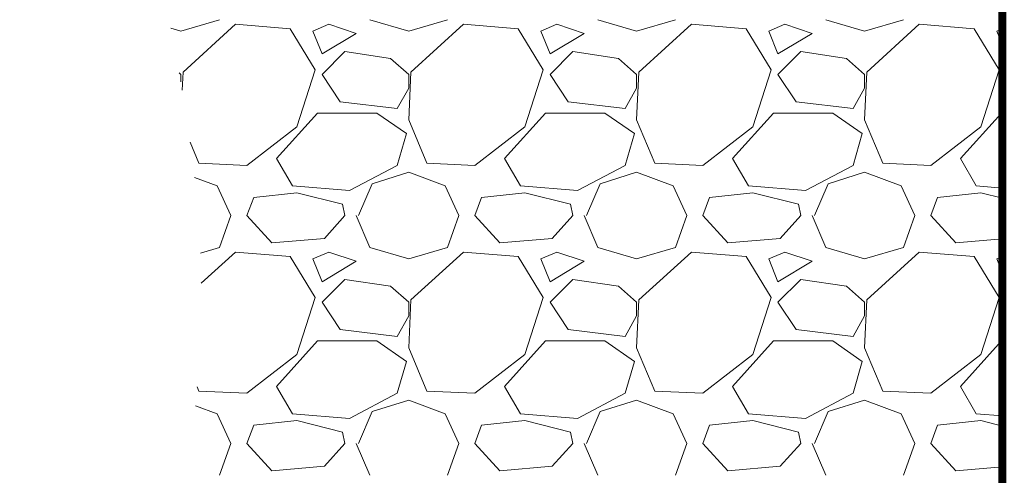
# Model space of a CAD drawing. Units: inches. Extents: x -39 to 2941, y 237 to 341.
# Drawn here: x 1626 to 1635, y 270 to 274 of the extents above; entities that cross this region are included whole.
import ezdxf
from ezdxf import colors
from ezdxf.entities.mleader import LeaderData, LeaderLine
from ezdxf.math import Vec2, Vec3

# ---------------------------------------------------------------- set-up
doc = ezdxf.new("R2010")
doc.units = ezdxf.units.IN
doc.header["$MEASUREMENT"] = 0
doc.linetypes.add('DASHED2', pattern=[0.375, 0.25, -0.125])
for name, color, linetype, lineweight in [('QD - Dimensions Callouts', 7, 'Continuous', 5), ('QD - Hatch', 7, 'Continuous', 0), ('QD - Object Lines', 7, 'Continuous', 18)]:
    doc.layers.add(name, color=color, linetype=linetype, lineweight=lineweight)
doc.styles.get("Standard").update_dxf_attribs({"font": 'arial.ttf'})

# ---------------------------------------------------------------- blocks, each defined once
blk = doc.blocks.new('_DotBlank')
at = {"color": 0, "linetype": 'ByBlock', "lineweight": -2}
blk.add_line((-0.5, 0), (-1, 0), dxfattribs=at)
blk.add_circle((0, 0), 0.5, dxfattribs=at)
blk = doc.blocks.new('gravel')
at = {"layer": 'QD - Hatch', "color": 252}
for p, q in [((17.6028, -28.8603), (17.9428, -28.7603)), ((19.2628, -28.7603), (19.6028, -28.8603)), ((19.6028, -28.8603), (19.9428, -28.7603)), ((21.2628, -28.7603), (21.6028, -28.8603)), ((21.6028, -28.8603), (21.9428, -28.7603)), ((23.2628, -28.7603), (23.6028, -28.8603)), ((23.6028, -28.8603), (23.9428, -28.7603)), ((17.5155, -28.8346), (17.6028, -28.8603)), ((18.0828, -28.8003), (17.6228, -29.2203)), ((18.5628, -28.8403), (18.0828, -28.8003)), ((18.7828, -29.2003), (18.5628, -28.8403)), ((18.9028, -28.8003), (18.7628, -28.8603)), ((19.1428, -28.8803), (18.9028, -28.8003)), ((20.0828, -28.8003), (19.6228, -29.2203)), ((20.5628, -28.8403), (20.0828, -28.8003)), ((20.7828, -29.2003), (20.5628, -28.8403)), ((20.9028, -28.8003), (20.7628, -28.8603)), ((21.1428, -28.8803), (20.9028, -28.8003)), ((22.0828, -28.8003), (21.6228, -29.2203)), ((22.5628, -28.8403), (22.0828, -28.8003)), ((22.7828, -29.2003), (22.5628, -28.8403)), ((22.9028, -28.8003), (22.7628, -28.8603)), ((23.1428, -28.8803), (22.9028, -28.8003)), ((24.0828, -28.8003), (23.6228, -29.2203)), ((24.5628, -28.8403), (24.0828, -28.8003)), ((24.7828, -29.2003), (24.5628, -28.8403)), ((24.8117, -28.8394), (24.7628, -28.8603)), ((18.7628, -28.8603), (18.8428, -29.0603)), ((18.8428, -29.0603), (19.1428, -28.8803)), ((20.7628, -28.8603), (20.8428, -29.0603)), ((20.8428, -29.0603), (21.1428, -28.8803)), ((22.7628, -28.8603), (22.8428, -29.0603)), ((22.8428, -29.0603), (23.1428, -28.8803)), ((24.7628, -28.8603), (24.8117, -28.9824)), ((19.0428, -29.0403), (18.8428, -29.2403)), ((19.4428, -29.1003), (19.0428, -29.0403)), ((19.6028, -29.2403), (19.4428, -29.1003)), ((21.0428, -29.0403), (20.8428, -29.2403)), ((21.4428, -29.1003), (21.0428, -29.0403)), ((21.6028, -29.2403), (21.4428, -29.1003)), ((23.0428, -29.0403), (22.8428, -29.2403)), ((23.4428, -29.1003), (23.0428, -29.0403)), ((23.6028, -29.2403), (23.4428, -29.1003)), ((17.6028, -29.2403), (17.589, -29.2282)), ((17.6028, -29.3073), (17.6028, -29.2403)), ((17.6228, -29.2203), (17.6152, -29.38)), ((18.6228, -29.7003), (18.7828, -29.2003)), ((18.8428, -29.2403), (19.0028, -29.4803)), ((19.6228, -29.2203), (19.6028, -29.6403)), ((19.6028, -29.3603), (19.6028, -29.2403)), ((20.6228, -29.7003), (20.7828, -29.2003)), ((20.8428, -29.2403), (21.0028, -29.4803)), ((21.6228, -29.2203), (21.6028, -29.6403)), ((21.6028, -29.3603), (21.6028, -29.2403)), ((22.6228, -29.7003), (22.7828, -29.2003)), ((22.8428, -29.2403), (23.0028, -29.4803)), ((23.6228, -29.2203), (23.6028, -29.6403)), ((23.6028, -29.3603), (23.6028, -29.2403)), ((24.6228, -29.7003), (24.7828, -29.2003)), ((19.5028, -29.5403), (19.6028, -29.3603)), ((21.5028, -29.5403), (21.6028, -29.3603)), ((23.5028, -29.5403), (23.6028, -29.3603)), ((19.0028, -29.4803), (19.5028, -29.5403)), ((21.0028, -29.4803), (21.5028, -29.5403)), ((23.0028, -29.4803), (23.5028, -29.5403)), ((18.4428, -29.9803), (18.8028, -29.5803)), ((18.8028, -29.5803), (19.3228, -29.5803)), ((19.3228, -29.5803), (19.5828, -29.7603)), ((20.4428, -29.9803), (20.8028, -29.5803)), ((20.8028, -29.5803), (21.3228, -29.5803)), ((21.3228, -29.5803), (21.5828, -29.7603)), ((22.4428, -29.9803), (22.8028, -29.5803)), ((22.8028, -29.5803), (23.3228, -29.5803)), ((23.3228, -29.5803), (23.5828, -29.7603)), ((24.4428, -29.9803), (24.8028, -29.5803)), ((24.8028, -29.5803), (24.8117, -29.5803)), ((18.1828, -30.0403), (18.6228, -29.7003)), ((19.6028, -29.6403), (19.7628, -30.0203)), ((20.1828, -30.0403), (20.6228, -29.7003)), ((21.6028, -29.6403), (21.7628, -30.0203)), ((22.1828, -30.0403), (22.6228, -29.7003)), ((23.6028, -29.6403), (23.7628, -30.0203)), ((24.1828, -30.0403), (24.6228, -29.7003)), ((19.5828, -29.7603), (19.5028, -30.0403)), ((21.5828, -29.7603), (21.5028, -30.0403)), ((23.5828, -29.7603), (23.5028, -30.0403)), ((17.685, -29.8354), (17.7628, -30.0203)), ((17.7628, -30.0203), (18.1828, -30.0403)), ((18.5828, -30.2203), (18.4428, -29.9803)), ((19.5028, -30.0403), (19.0828, -30.2603)), ((19.7628, -30.0203), (20.1828, -30.0403)), ((20.5828, -30.2203), (20.4428, -29.9803)), ((21.5028, -30.0403), (21.0828, -30.2603)), ((21.7628, -30.0203), (22.1828, -30.0403)), ((22.5828, -30.2203), (22.4428, -29.9803)), ((23.5028, -30.0403), (23.0828, -30.2603)), ((23.7628, -30.0203), (24.1828, -30.0403)), ((24.5828, -30.2203), (24.4428, -29.9803)), ((17.7235, -30.1455), (17.9228, -30.2203)), ((19.2828, -30.2003), (19.6028, -30.1003)), ((19.6028, -30.1003), (19.9228, -30.2203)), ((21.2828, -30.2003), (21.6028, -30.1003)), ((21.6028, -30.1003), (21.9228, -30.2203)), ((23.2828, -30.2003), (23.6028, -30.1003)), ((23.6028, -30.1003), (23.9228, -30.2203)), ((17.9228, -30.2203), (18.0428, -30.4803)), ((19.0828, -30.2603), (18.5828, -30.2203)), ((19.1628, -30.4803), (19.2828, -30.2003)), ((19.9228, -30.2203), (20.0428, -30.4803)), ((21.0828, -30.2603), (20.5828, -30.2203)), ((21.1628, -30.4803), (21.2828, -30.2003)), ((21.9228, -30.2203), (22.0428, -30.4803)), ((23.0828, -30.2603), (22.5828, -30.2203)), ((23.1628, -30.4803), (23.2828, -30.2003)), ((23.9228, -30.2203), (24.0428, -30.4803)), ((24.8117, -30.2386), (24.5828, -30.2203)), ((18.1828, -30.4803), (18.2428, -30.3203)), ((18.6228, -30.2803), (18.2428, -30.3203)), ((19.0228, -30.3803), (18.6228, -30.2803)), ((20.1828, -30.4803), (20.2428, -30.3203)), ((20.6228, -30.2803), (20.2428, -30.3203)), ((21.0228, -30.3803), (20.6228, -30.2803)), ((22.1828, -30.4803), (22.2428, -30.3203)), ((22.6228, -30.2803), (22.2428, -30.3203)), ((23.0228, -30.3803), (22.6228, -30.2803)), ((24.1828, -30.4803), (24.2428, -30.3203)), ((24.6228, -30.2803), (24.2428, -30.3203)), ((24.8117, -30.3275), (24.6228, -30.2803)), ((19.0428, -30.4803), (19.0228, -30.3803)), ((21.0428, -30.4803), (21.0228, -30.3803)), ((23.0428, -30.4803), (23.0228, -30.3803)), ((17.9428, -30.7603), (18.0428, -30.4803)), ((18.4028, -30.7203), (18.1828, -30.4803)), ((19.0428, -30.4803), (18.8628, -30.6803)), ((19.1428, -30.4803), (19.2628, -30.7603)), ((19.9428, -30.7603), (20.0428, -30.4803)), ((20.4028, -30.7203), (20.1828, -30.4803)), ((21.0428, -30.4803), (20.8628, -30.6803)), ((21.1428, -30.4803), (21.2628, -30.7603)), ((21.9428, -30.7603), (22.0428, -30.4803)), ((22.4028, -30.7203), (22.1828, -30.4803)), ((23.0428, -30.4803), (22.8628, -30.6803)), ((23.1428, -30.4803), (23.2628, -30.7603)), ((23.9428, -30.7603), (24.0428, -30.4803)), ((24.4028, -30.7203), (24.1828, -30.4803)), ((18.8628, -30.6803), (18.4028, -30.7203)), ((20.8628, -30.6803), (20.4028, -30.7203)), ((22.8628, -30.6803), (22.4028, -30.7203)), ((24.8117, -30.6847), (24.4028, -30.7203)), ((17.7758, -30.8094), (17.9428, -30.7603)), ((18.0828, -30.8003), (17.7834, -31.0736)), ((18.5628, -30.8403), (18.0828, -30.8003)), ((18.9028, -30.8003), (18.7628, -30.8603)), ((19.1428, -30.8803), (18.9028, -30.8003)), ((19.2628, -30.7603), (19.6028, -30.8603)), ((19.6028, -30.8603), (19.9428, -30.7603)), ((20.0828, -30.8003), (19.6228, -31.2203)), ((20.5628, -30.8403), (20.0828, -30.8003)), ((20.9028, -30.8003), (20.7628, -30.8603)), ((21.1428, -30.8803), (20.9028, -30.8003)), ((21.2628, -30.7603), (21.6028, -30.8603)), ((21.6028, -30.8603), (21.9428, -30.7603)), ((22.0828, -30.8003), (21.6228, -31.2203)), ((22.5628, -30.8403), (22.0828, -30.8003)), ((22.9028, -30.8003), (22.7628, -30.8603)), ((23.1428, -30.8803), (22.9028, -30.8003)), ((23.2628, -30.7603), (23.6028, -30.8603)), ((23.6028, -30.8603), (23.9428, -30.7603)), ((24.0828, -30.8003), (23.6228, -31.2203)), ((24.5628, -30.8403), (24.0828, -30.8003)), ((24.8117, -30.8394), (24.7628, -30.8603)), ((18.7828, -31.2003), (18.5628, -30.8403)), ((18.7628, -30.8603), (18.8428, -31.0603)), ((18.8428, -31.0603), (19.1428, -30.8803)), ((20.7828, -31.2003), (20.5628, -30.8403)), ((20.7628, -30.8603), (20.8428, -31.0603)), ((20.8428, -31.0603), (21.1428, -30.8803)), ((22.7828, -31.2003), (22.5628, -30.8403)), ((22.7628, -30.8603), (22.8428, -31.0603)), ((22.8428, -31.0603), (23.1428, -30.8803)), ((24.7828, -31.2003), (24.5628, -30.8403)), ((24.7628, -30.8603), (24.8117, -30.9824)), ((19.0428, -31.0403), (18.8428, -31.2403)), ((19.4428, -31.1003), (19.0428, -31.0403)), ((21.0428, -31.0403), (20.8428, -31.2403)), ((21.4428, -31.1003), (21.0428, -31.0403)), ((23.0428, -31.0403), (22.8428, -31.2403)), ((23.4428, -31.1003), (23.0428, -31.0403)), ((19.6028, -31.2403), (19.4428, -31.1003)), ((21.6028, -31.2403), (21.4428, -31.1003)), ((23.6028, -31.2403), (23.4428, -31.1003)), ((18.6228, -31.7003), (18.7828, -31.2003)), ((18.8428, -31.2403), (19.0028, -31.4803)), ((19.6228, -31.2203), (19.6028, -31.6403)), ((19.6028, -31.3603), (19.6028, -31.2403)), ((20.6228, -31.7003), (20.7828, -31.2003)), ((20.8428, -31.2403), (21.0028, -31.4803)), ((21.6228, -31.2203), (21.6028, -31.6403)), ((21.6028, -31.3603), (21.6028, -31.2403)), ((22.6228, -31.7003), (22.7828, -31.2003)), ((22.8428, -31.2403), (23.0028, -31.4803)), ((23.6228, -31.2203), (23.6028, -31.6403)), ((23.6028, -31.3603), (23.6028, -31.2403)), ((24.6228, -31.7003), (24.7828, -31.2003)), ((19.5028, -31.5403), (19.6028, -31.3603)), ((21.5028, -31.5403), (21.6028, -31.3603)), ((23.5028, -31.5403), (23.6028, -31.3603)), ((19.0028, -31.4803), (19.5028, -31.5403)), ((21.0028, -31.4803), (21.5028, -31.5403)), ((23.0028, -31.4803), (23.5028, -31.5403)), ((18.4428, -31.9803), (18.8028, -31.5803)), ((18.8028, -31.5803), (19.3228, -31.5803)), ((19.3228, -31.5803), (19.5828, -31.7603)), ((20.4428, -31.9803), (20.8028, -31.5803)), ((20.8028, -31.5803), (21.3228, -31.5803)), ((21.3228, -31.5803), (21.5828, -31.7603)), ((22.4428, -31.9803), (22.8028, -31.5803)), ((22.8028, -31.5803), (23.3228, -31.5803)), ((23.3228, -31.5803), (23.5828, -31.7603)), ((24.4428, -31.9803), (24.8028, -31.5803)), ((24.8028, -31.5803), (24.8117, -31.5803)), ((18.1828, -32.0403), (18.6228, -31.7003)), ((19.6028, -31.6403), (19.7628, -32.0203)), ((20.1828, -32.0403), (20.6228, -31.7003)), ((21.6028, -31.6403), (21.7628, -32.0203)), ((22.1828, -32.0403), (22.6228, -31.7003)), ((23.6028, -31.6403), (23.7628, -32.0203)), ((24.1828, -32.0403), (24.6228, -31.7003)), ((19.5828, -31.7603), (19.5028, -32.0403)), ((21.5828, -31.7603), (21.5028, -32.0403)), ((23.5828, -31.7603), (23.5028, -32.0403)), ((17.7476, -31.984), (17.7628, -32.0203)), ((17.7628, -32.0203), (18.1828, -32.0403)), ((18.5828, -32.2203), (18.4428, -31.9803)), ((19.5028, -32.0403), (19.0828, -32.2603)), ((19.7628, -32.0203), (20.1828, -32.0403)), ((20.5828, -32.2203), (20.4428, -31.9803)), ((21.5028, -32.0403), (21.0828, -32.2603)), ((21.7628, -32.0203), (22.1828, -32.0403)), ((22.5828, -32.2203), (22.4428, -31.9803)), ((23.5028, -32.0403), (23.0828, -32.2603)), ((23.7628, -32.0203), (24.1828, -32.0403)), ((24.5828, -32.2203), (24.4428, -31.9803)), ((19.2828, -32.2003), (19.6028, -32.1003)), ((19.6028, -32.1003), (19.9228, -32.2203)), ((21.2828, -32.2003), (21.6028, -32.1003)), ((21.6028, -32.1003), (21.9228, -32.2203)), ((23.2828, -32.2003), (23.6028, -32.1003)), ((23.6028, -32.1003), (23.9228, -32.2203)), ((17.7324, -32.1489), (17.9228, -32.2203)), ((17.9228, -32.2203), (18.0428, -32.4803)), ((19.0828, -32.2603), (18.5828, -32.2203)), ((19.1628, -32.4803), (19.2828, -32.2003)), ((19.9228, -32.2203), (20.0428, -32.4803)), ((21.0828, -32.2603), (20.5828, -32.2203)), ((21.1628, -32.4803), (21.2828, -32.2003)), ((21.9228, -32.2203), (22.0428, -32.4803)), ((23.0828, -32.2603), (22.5828, -32.2203)), ((23.1628, -32.4803), (23.2828, -32.2003)), ((23.9228, -32.2203), (24.0428, -32.4803)), ((24.8117, -32.2386), (24.5828, -32.2203)), ((18.6228, -32.2803), (18.2428, -32.3203)), ((19.0228, -32.3803), (18.6228, -32.2803)), ((20.6228, -32.2803), (20.2428, -32.3203)), ((21.0228, -32.3803), (20.6228, -32.2803)), ((22.6228, -32.2803), (22.2428, -32.3203)), ((23.0228, -32.3803), (22.6228, -32.2803)), ((24.6228, -32.2803), (24.2428, -32.3203)), ((24.8117, -32.3275), (24.6228, -32.2803)), ((18.1828, -32.4803), (18.2428, -32.3203)), ((19.0428, -32.4803), (19.0228, -32.3803)), ((20.1828, -32.4803), (20.2428, -32.3203)), ((21.0428, -32.4803), (21.0228, -32.3803)), ((22.1828, -32.4803), (22.2428, -32.3203)), ((23.0428, -32.4803), (23.0228, -32.3803)), ((24.1828, -32.4803), (24.2428, -32.3203)), ((17.9428, -32.7603), (18.0428, -32.4803)), ((18.4028, -32.7203), (18.1828, -32.4803)), ((19.0428, -32.4803), (18.8628, -32.6803)), ((19.1428, -32.4803), (19.2628, -32.7603)), ((19.9428, -32.7603), (20.0428, -32.4803)), ((20.4028, -32.7203), (20.1828, -32.4803)), ((21.0428, -32.4803), (20.8628, -32.6803)), ((21.1428, -32.4803), (21.2628, -32.7603)), ((21.9428, -32.7603), (22.0428, -32.4803)), ((22.4028, -32.7203), (22.1828, -32.4803)), ((23.0428, -32.4803), (22.8628, -32.6803)), ((23.1428, -32.4803), (23.2628, -32.7603)), ((23.9428, -32.7603), (24.0428, -32.4803)), ((24.4028, -32.7203), (24.1828, -32.4803)), ((18.8628, -32.6803), (18.4028, -32.7203)), ((20.8628, -32.6803), (20.4028, -32.7203)), ((22.8628, -32.6803), (22.4028, -32.7203)), ((24.8117, -32.6847), (24.4028, -32.7203))]:
    blk.add_line(p, q, dxfattribs=at)

msp = doc.modelspace()

# ---------------------------------------------------------------- linework, layer by layer
at = {"layer": 'QD - Object Lines', "linetype": 'DASHED2', "const_width": 0.07}
msp.add_lwpolyline([(1634.55598, 260.54262), (1634.55598, 299.44709)], dxfattribs=at)

# ---------------------------------------------------------------- block references
at = {"layer": 'QD - Hatch'}
msp.add_blockref('gravel', (1609.74431, 303.04698), dxfattribs=at)

# ---------------------------------------------------------------- leaders
at = {"layer": 'QD - Dimensions Callouts'}
ml = msp.add_multileader_mtext('Standard', dxfattribs=at)
ml.set_content('HORIZONTAL WALL REINFORCEMENT AS SPECIFIED', color=7)
ml.set_leader_properties(color=256)
ml.set_arrow_properties(name='DOTBLANK')
ml.build(insert=Vec2(0, 0))
ml.multileader.update_dxf_attribs({"leader_type": 2, "text_right_attachment_type": 3, "dogleg_length": 0.36, "arrow_head_size": 1.08, "scale": 4})
ctx = ml.context
ctx.base_point, ctx.scale, ctx.char_height, ctx.arrow_head_size, ctx.landing_gap_size, ctx.plane_origin = Vec3(1454.88924, 274.53356), 4, 0.72, 1.08, 0.36, Vec3(1446.68224, 280.36125)
ctx.right_attachment = 3
notes = []
notes.append((ctx, [(0, (1, 1, 0), (1453.44924, 274.53356), (1, 0), 1.44, [(0, [(1445.32484, 281.134)], 0, [])])]))
ctx.mtext.insert, ctx.mtext.width, ctx.mtext.flow_direction = Vec3(1455.24924, 274.8997), 50.3338185, 5
ml = msp.add_multileader_mtext('Standard', dxfattribs=at)
ml.set_content('HORIZONTAL WALL REINFORCEMENT AS SPECIFIED', color=7)
ml.set_leader_properties(color=256)
ml.set_arrow_properties(name='DOTBLANK')
ml.build(insert=Vec2(0, 0))
ml.multileader.update_dxf_attribs({"leader_type": 2, "text_right_attachment_type": 3, "dogleg_length": 0.36, "arrow_head_size": 1.08, "scale": 4})
ctx = ml.context
ctx.base_point, ctx.scale, ctx.char_height, ctx.arrow_head_size, ctx.landing_gap_size, ctx.plane_origin = Vec3(1552.59039, 274.53356), 4, 0.72, 1.08, 0.36, Vec3(1544.38339, 280.36125)
ctx.right_attachment = 3
notes.append((ctx, [(0, (1, 1, 0), (1551.15039, 274.53356), (1, 0), 1.44, [(0, [(1543.02599, 281.134)], 0, [])])]))
ctx.mtext.insert, ctx.mtext.width, ctx.mtext.flow_direction = Vec3(1552.95039, 274.8997), 50.3338185, 5
ml = msp.add_multileader_mtext('Standard', dxfattribs=at)
ml.set_content('WATERPROOFING ', color=7)
ml.set_leader_properties(color=256)
ml.build(insert=Vec2(0, 0))
ml.multileader.update_dxf_attribs({"leader_type": 2, "text_right_attachment_type": 3, "dogleg_length": 0.36, "arrow_head_size": 0.72, "scale": 4})
ctx = ml.context
ctx.base_point, ctx.scale, ctx.char_height, ctx.arrow_head_size, ctx.landing_gap_size, ctx.plane_origin = Vec3(1809.68254, 274.4994), 4, 0.72, 0.72, 0.36, Vec3(1837.05761, 298.24427)
ctx.right_attachment, ctx.text_align_type = 3, 2
notes.append((ctx, [(1, (1, 1, 0), (1820.76396, 274.48663), (-1, 0), 1.44, [(0, [(1829.95828, 279.86695)], 0, [])])]))
ctx.mtext.insert, ctx.mtext.width, ctx.mtext.alignment, ctx.mtext.flow_direction = Vec3(1818.96396, 274.86554), 50.3338185, 3, 5
ml = msp.add_multileader_mtext('Standard', dxfattribs=at)
ml.set_content('VERTICAL WALL REINFORCEMENT AS SPECIFIED', color=7)
ml.set_leader_properties(color=256)
ml.build(insert=Vec2(0, 0))
ml.multileader.update_dxf_attribs({"leader_type": 2, "text_right_attachment_type": 3, "dogleg_length": 0.36, "arrow_head_size": 0.72, "scale": 4})
ctx = ml.context
ctx.base_point, ctx.scale, ctx.char_height, ctx.arrow_head_size, ctx.landing_gap_size, ctx.plane_origin = Vec3(1552.59039, 271.8518), 4, 0.72, 0.72, 0.36, Vec3(1544.38339, 277.47582)
ctx.right_attachment = 3
notes.append((ctx, [(0, (1, 1, 0), (1551.15039, 271.8518), (1, 0), 1.44, [(0, [(1543.76029, 277.91529)], 0, [])])]))
ctx.mtext.insert, ctx.mtext.width, ctx.mtext.flow_direction = Vec3(1552.95039, 272.21794), 50.3338185, 5
ml = msp.add_multileader_mtext('Standard', dxfattribs=at)
ml.set_content('VERTICAL WALL REINFORCEMENT AS SPECIFIED', color=7)
ml.set_leader_properties(color=256)
ml.build(insert=Vec2(0, 0))
ml.multileader.update_dxf_attribs({"leader_type": 2, "text_right_attachment_type": 3, "dogleg_length": 0.36, "arrow_head_size": 0.72, "scale": 4})
ctx = ml.context
ctx.base_point, ctx.scale, ctx.char_height, ctx.arrow_head_size, ctx.landing_gap_size, ctx.plane_origin = Vec3(1454.88924, 271.8518), 4, 0.72, 0.72, 0.36, Vec3(1446.68224, 277.47582)
ctx.right_attachment = 3
notes.append((ctx, [(0, (1, 1, 0), (1453.44924, 271.8518), (1, 0), 1.44, [(0, [(1445.91446, 277.65152)], 0, [])])]))
ctx.mtext.insert, ctx.mtext.width, ctx.mtext.flow_direction = Vec3(1455.24924, 272.21794), 50.3338185, 5
for ctx, leaders in notes:
    for number, flags, end, landing, length, lines in leaders:
        leader = LeaderData()
        leader.index, (leader.has_last_leader_line, leader.has_dogleg_vector, leader.attachment_direction) = number, flags
        leader.last_leader_point, leader.dogleg_vector, leader.dogleg_length = Vec3(end), Vec3(landing), length
        for number, points, colour, breaks in lines:
            line = LeaderLine()
            line.index, line.vertices, line.color, line.breaks = number, Vec3.list(points), colors.encode_raw_color(colour), breaks
            leader.lines.append(line)
        ctx.leaders.append(leader)

doc.saveas('drawing.dxf')
